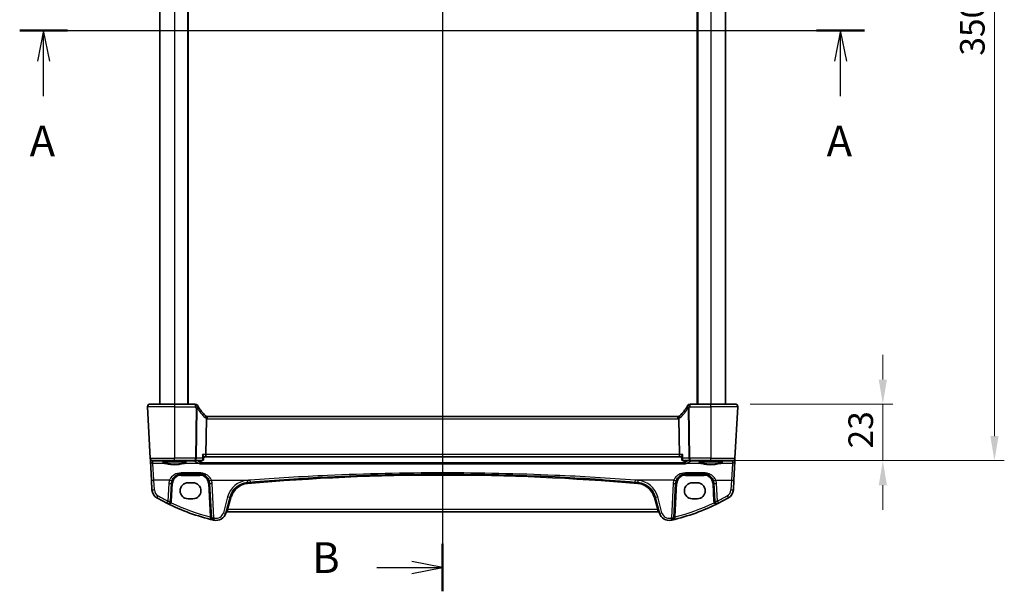
# Model space of a CAD drawing. Units: millimetres. Extents: x 0 to 7860, y 0 to 1405.
# Drawn here: x 2263 to 2663, y 729 to 962 of the extents above; entities that cross this region are included whole.
import ezdxf

# ---------------------------------------------------------------- set-up
doc = ezdxf.new("R2010")
doc.units = ezdxf.units.MM
for name, color, linetype, lineweight in [('Dimension (ISO)', 7, 'Continuous', 18), ('Section Line (ISO)', 7, 'Continuous', 25), ('Visible (ISO)', 7, 'Continuous', 35), ('Visible Narrow (ISO)', 7, 'Continuous', 25)]:
    doc.layers.add(name, color=color, linetype=linetype, lineweight=lineweight)
doc.styles.add('Note Text (TK)', font='txt')
doc.dimstyles.new('Default - Method 1b (TK)', dxfattribs={"dimscale": 4, "dimtxt": 2.5, "dimasz": 2.5, "dimexe": 1, "dimexo": 1.5, "dimgap": 1, "dimtad": 1, "dimtoh": 1, "dimrnd": 1e-08, "dimdsep": 46, "dimtxsty": 'Note Text (TK)', "dimcen": 0.09, "dimdle": 5, "dimclrd": 100, "dimclre": 100, "dimclrt": 7, "dimadec": 1, "dimazin": 1, "dimtfac": 1, "dimtmove": 0, "dimatfit": 3, "dimfxl": 0, "dimtolj": 1, "dimlwd": -1, "dimlwe": -1, "dimarcsym": 0})

# ---------------------------------------------------------------- blocks, each defined once
blk = doc.blocks.new('2dTransSection0')
at = {"layer": 'Section Line (ISO)', "linetype": 'Continuous'}
for p, q in [((152.249, 199.526), (220.939, 199.526)), ((154.194, 199.526), (153.694, 197.026)), ((154.194, 197.026), (154.194, 199.526)), ((154.694, 197.026), (154.194, 199.526)), ((218.993, 199.526), (218.493, 197.026)), ((218.993, 197.026), (218.993, 199.526)), ((219.493, 197.026), (218.993, 199.526)), ((154.194, 194.16), (154.194, 197.026)), ((218.993, 194.16), (218.993, 197.026))]:
    blk.add_line(p, q, dxfattribs=at)
at = {"layer": 'Section Line (ISO)', "linetype": 'Continuous', "lineweight": 50}
for p, q in [((152.249, 199.526), (156.139, 199.526)), ((217.048, 199.526), (220.939, 199.526))]:
    blk.add_line(p, q, dxfattribs=at)
at = {"layer": 'Section Line (ISO)', "char_height": 2.5, "attachment_point": 7, "style": 'Note Text (TK)'}
for insert in [(153.058, 188.496), (217.857, 188.496)]:
    blk.add_mtext('A', dxfattribs=dict(at, insert=insert))
blk = doc.blocks.new('2dTransSection1')
at = {"layer": 'Section Line (ISO)', "linetype": 'Continuous'}
for p, q in [((186.639, 245.889), (186.639, 153.898)), ((186.639, 155.835), (184.139, 156.335)), ((181.277, 155.835), (184.139, 155.835)), ((184.139, 155.835), (186.639, 155.835)), ((184.139, 155.335), (186.639, 155.835))]:
    blk.add_line(p, q, dxfattribs=at)
at = {"layer": 'Section Line (ISO)', "linetype": 'Continuous', "lineweight": 50}
blk.add_line((186.639, 157.772), (186.639, 153.898), dxfattribs=at)
at = {"layer": 'Section Line (ISO)', "insert": (176.028, 154.607), "char_height": 2.5, "attachment_point": 7, "style": 'Note Text (TK)'}
blk.add_mtext('B', dxfattribs=at)
blk = doc.blocks.new('*D23')
at = {"layer": 'Defpoints', "color": 0, "transparency": 16777216}
for p in [(2553.64, 805.63), (2613.64, 805.63), (2543.69, 782.63)]:
    blk.add_point(p, dxfattribs=at)
at = {"layer": 'Dimension (ISO)', "color": 100, "transparency": 16777216}
for p, q in [((2613.64, 815.63), (2613.64, 825.63)), ((2559.64, 805.63), (2617.64, 805.63)), ((2613.64, 782.63), (2613.64, 805.63)), ((2549.69, 782.63), (2617.64, 782.63)), ((2613.64, 772.63), (2613.64, 762.63))]:
    blk.add_line(p, q, dxfattribs=at)
for points in [[(2611.97, 815.63), (2615.31, 815.63), (2613.64, 805.63)], [(2611.97, 772.63), (2615.31, 772.63), (2613.64, 782.63)]]:
    blk.add_solid(points, dxfattribs=at)
at = {"layer": 'Dimension (ISO)', "color": 7, "transparency": 16777216, "insert": (2604.64, 787.59), "char_height": 10, "attachment_point": 4, "rotation": 90, "style": 'Note Text (TK)'}
blk.add_mtext('\\A1;23', dxfattribs=at)
blk = doc.blocks.new('*D24')
at = {"layer": 'Defpoints', "color": 0, "transparency": 16777216}
for p in [(2552.54, 1132.63), (2659.02, 1132.63), (2552.54, 782.63)]:
    blk.add_point(p, dxfattribs=at)
at = {"layer": 'Dimension (ISO)', "color": 100, "transparency": 16777216}
for p, q in [((2558.54, 1132.63), (2663.02, 1132.63)), ((2659.02, 792.63), (2659.02, 1122.63)), ((2558.54, 782.63), (2663.02, 782.63))]:
    blk.add_line(p, q, dxfattribs=at)
for points in [[(2657.36, 1122.63), (2660.69, 1122.63), (2659.02, 1132.63)], [(2657.36, 792.63), (2660.69, 792.63), (2659.02, 782.63)]]:
    blk.add_solid(points, dxfattribs=at)
at = {"layer": 'Dimension (ISO)', "color": 7, "transparency": 16777216, "insert": (2650.02, 947.34), "char_height": 10, "attachment_point": 4, "rotation": 90, "style": 'Note Text (TK)'}
blk.add_mtext('\\A1;350', dxfattribs=at)

msp = doc.modelspace()

# ---------------------------------------------------------------- linework, layer by layer
at = {"layer": 'Visible (ISO)'}
for p, q in [((2319.6942, 1109.6278), (2319.6942, 805.6278)), ((2331.1942, 1109.6278), (2331.1942, 805.6278)), ((2538.1942, 1109.6278), (2538.1942, 805.6278)), ((2549.6942, 1109.6278), (2549.6942, 805.6278)), ((2314.7494, 804.5755), (2315.8499, 783.5755)), ((2315.748, 805.6278), (2325.6942, 805.6278)), ((2334.1156, 805.6278), (2325.6942, 805.6278)), ((2543.6942, 805.6278), (2535.2729, 805.6278)), ((2543.6942, 805.6278), (2553.6404, 805.6278)), ((2554.6391, 804.5755), (2553.5385, 783.5755)), ((2530.3602, 800.6278), (2339.0282, 800.6278)), ((2338.6199, 799.6176), (2338.4399, 785.0755)), ((2530.9485, 785.0755), (2530.7686, 799.6176)), ((2315.8499, 783.5755), (2315.8584, 783.4134)), ((2315.8584, 783.4134), (2315.9083, 782.4615)), ((2315.9083, 782.4615), (2316.3132, 774.7347)), ((2325.6942, 782.6278), (2316.8486, 782.6278)), ((2325.6942, 782.6278), (2334.1856, 782.6278)), ((2334.1856, 782.6278), (2336.9467, 782.6278)), ((2337.4835, 783.1238), (2337.5847, 784.2122)), ((2337.5768, 784.1278), (2338.2042, 784.1278)), ((2338.2042, 784.1278), (2531.1842, 784.1278)), ((2531.1842, 784.1278), (2531.8116, 784.1278)), ((2531.9049, 783.1238), (2531.8038, 784.2122)), ((2532.4417, 782.6278), (2535.2028, 782.6278)), ((2535.2028, 782.6278), (2543.6942, 782.6278)), ((2552.5399, 782.6278), (2543.6942, 782.6278)), ((2553.0752, 774.7347), (2553.4801, 782.4615)), ((2553.4801, 782.4615), (2553.53, 783.4134)), ((2553.53, 783.4134), (2553.5385, 783.5755)), ((2328.3942, 777.1278), (2335.9796, 777.1278)), ((2533.4088, 777.1278), (2540.9942, 777.1278)), ((2316.3132, 774.7347), (2316.5218, 770.7561)), ((2324.0236, 766.1597), (2324.3997, 773.3371)), ((2333.1942, 773.6278), (2331.1942, 773.6278)), ((2339.9741, 773.3371), (2340.705, 759.3902)), ((2528.6834, 759.3902), (2529.4143, 773.3371)), ((2538.1942, 773.6278), (2536.1942, 773.6278)), ((2544.9887, 773.3371), (2545.3648, 766.1597)), ((2552.8667, 770.7561), (2553.0752, 774.7347)), ((2331.1942, 767.1278), (2333.1942, 767.1278)), ((2346.5003, 761.2706), (2348.2479, 767.7927)), ((2521.1405, 767.7927), (2522.8881, 761.2706)), ((2536.1942, 767.1278), (2538.1942, 767.1278)), ((2347.0279, 761.8077), (2522.3605, 761.8077))]:
    msp.add_line(p, q, dxfattribs=at)
for centre, radius, start, end in [((2315.748, 804.6278), 1, 90, 183), ((2334.1156, 804.6278), 1, 30.687162, 90), ((2352.1749, 815.3451), 20, 210.687162, 212.374304), ((2352.1749, 815.3451), 20, 212.374304, 226.217041), ((2517.2136, 815.3451), 20, 313.782959, 327.625696), ((2517.2136, 815.3451), 20, 327.625696, 329.312838), ((2535.2729, 804.6278), 1, 90, 149.312838), ((2553.6404, 804.6278), 1, 357, 90), ((2339.0282, 801.6278), 1, 226.217041, 251.236854), ((2339.0282, 801.6278), 1, 251.236854, 270), ((2530.3602, 801.6278), 1, 270, 288.763146), ((2530.3602, 801.6278), 1, 288.763146, 313.782959), ((2316.8486, 783.6278), 1, 183, 270), ((2552.5399, 783.6278), 1, 270, 357), ((2328.3942, 773.1278), 4, 160.618831, 177), ((2331.1942, 770.3778), 3.25, 90, 270), ((2333.1942, 770.3778), 3.25, 270, 90), ((2335.9796, 773.1278), 4, 3, 19.381169), ((2355.9753, 765.7221), 8, 94.954541, 165), ((2434.6942, -142.3366), 919.4644, 94.8830054, 94.954541), ((2434.6942, -142.3366), 919.4644, 85.045459, 85.1169946), ((2513.4131, 765.7221), 8, 15, 85.045459), ((2533.4088, 773.1278), 4, 160.618831, 177), ((2536.1942, 770.3778), 3.25, 90, 270), ((2538.1942, 770.3778), 3.25, 270, 90), ((2540.9942, 773.1278), 4, 3, 19.381169), ((2320.5163, 770.9655), 4, 183, 240.188843), ((2548.8721, 770.9655), 4, 299.811157, 357), ((2360.7849, 841.2466), 85, 240.188843, 243.286938), ((2323.0249, 766.2121), 1, 243.286938, 357), ((2360.7849, 841.2466), 85, 243.286938, 256.870259), ((2508.6036, 841.2466), 85, 283.129741, 296.713062), ((2546.3635, 766.2121), 1, 183, 296.713062), ((2508.6036, 841.2466), 85, 296.713062, 299.811157), ((2342.6366, 762.3059), 4, 257.052834, 345), ((2347.0279, 761.3077), 0.5, 90, 165), ((2522.3605, 761.3077), 0.5, 15, 90), ((2526.7518, 762.3059), 4, 195, 282.947166), ((2341.7037, 759.4426), 1, 183, 256.870259), ((2360.7849, 841.2466), 85, 256.870259, 257.052834), ((2508.6036, 841.2466), 85, 282.947166, 283.129741), ((2527.6847, 759.4426), 1, 283.129741, 357)]:
    msp.add_arc(centre, radius, start, end, dxfattribs=at)
for centre, start_param, end_param in [((2338.2042, 785.1278), 3.14159265, 4.6600291), ((2531.1842, 785.1278), 1.6231562, 3.14159265)]:
    msp.add_ellipse(centre, major_axis=(0, 1), ratio=0.23606798, start_param=start_param, end_param=end_param, dxfattribs=at)
for points, knots in [([(2314.7494, 804.5755), (2314.7469, 804.6219), (2314.7478, 804.6694), (2314.7569, 804.7736), (2314.767, 804.831), (2314.7895, 804.9142), (2314.7976, 804.9403), (2314.8138, 804.9855), (2314.8214, 805.0049), (2314.844, 805.0572), (2314.8607, 805.0907), (2314.8925, 805.1467), (2314.9076, 805.1708), (2314.9483, 805.2299), (2314.9747, 805.2633), (2315.0371, 805.333), (2315.0729, 805.3672), (2315.1117, 805.3992)], [0, 0, 0, 0, 0.015345593, 0.015345593, 0.034731566, 0.034731566, 0.043533338, 0.043533338, 0.049962375, 0.049962375, 0.060814616, 0.060814616, 0.069754086, 0.069754086, 0.084171808, 0.084171808, 0.102053194, 0.102053194, 0.102053194, 0.102053194]), ([(2554.2767, 805.3992), (2554.2771, 805.3989), (2554.2775, 805.3986), (2554.2801, 805.3964), (2554.2824, 805.3945), (2554.2876, 805.3901), (2554.2898, 805.3883), (2554.2977, 805.3815), (2554.3036, 805.3763), (2554.3209, 805.3607), (2554.3322, 805.3501), (2554.365, 805.3177), (2554.3858, 805.2952), (2554.4299, 805.2428), (2554.4529, 805.2123), (2554.4906, 805.1554), (2554.5059, 805.1299), (2554.5342, 805.0776), (2554.5473, 805.0505), (2554.5824, 804.9689), (2554.6001, 804.9147), (2554.6246, 804.812), (2554.6324, 804.7634), (2554.6406, 804.6685), (2554.6415, 804.6215), (2554.6391, 804.5755)], [0, 0, 0, 0, 0.000251863, 0.000251863, 0.001780049, 0.001780049, 0.002773332, 0.002773332, 0.00542069, 0.00542069, 0.010714162, 0.010714162, 0.021224241, 0.021224241, 0.03384007, 0.03384007, 0.042966356, 0.042966356, 0.051804509, 0.051804509, 0.06998137, 0.06998137, 0.086148483, 0.086148483, 0.101137192, 0.101137192, 0.101137192, 0.101137192]), ([(2338.7066, 800.6809), (2338.7069, 800.6808), (2338.7072, 800.6807), (2338.7205, 800.6759), (2338.7316, 800.6665), (2338.7504, 800.6382), (2338.7579, 800.6194), (2338.7747, 800.5492), (2338.7782, 800.4847), (2338.7685, 800.3201), (2338.7546, 800.2204), (2338.7096, 799.9985), (2338.6789, 799.8787), (2338.6416, 799.7573)], [-0.14941647, -0.14941647, -0.14941647, -0.14941647, -0.148946586, -0.148946586, -0.130707111, -0.130707111, -0.112499718, -0.112499718, -0.076213961, -0.076213961, -0.038261464, -0.038261464, 0, 0, 0, 0]), ([(2530.6819, 800.6809), (2530.6815, 800.6808), (2530.6812, 800.6807), (2530.6675, 800.6758), (2530.656, 800.6658), (2530.6371, 800.6361), (2530.6296, 800.6168), (2530.6136, 800.5466), (2530.6104, 800.4838), (2530.6198, 800.3213), (2530.6337, 800.2208), (2530.6789, 799.998), (2530.7096, 799.8785), (2530.7469, 799.7573)], [-0.149410835, -0.149410835, -0.149410835, -0.149410835, -0.148945584, -0.148945584, -0.130024629, -0.130024629, -0.111660977, -0.111660977, -0.076472501, -0.076472501, -0.038195181, -0.038195181, 0, 0, 0, 0]), ([(2530.7686, 799.6176), (2530.768, 799.6641), (2530.7612, 799.7098), (2530.7475, 799.7553), (2530.7472, 799.7563), (2530.7469, 799.7573)], [-0.5426836161, -0.5426836161, -0.5426836161, -0.5426836161, -0.5211963992, -0.5211963992, -0.5207117404, -0.5207117404, -0.5207117404, -0.5207117404]), ([(2337.112, 785.0755), (2337.1132, 785.074), (2337.1144, 785.0725), (2337.2066, 784.9577), (2337.2896, 784.8448), (2337.4267, 784.6356), (2337.483, 784.5374), (2337.5596, 784.3686), (2337.5826, 784.2958), (2337.5856, 784.23), (2337.5855, 784.2208), (2337.5847, 784.2122)], [-0.00060878, -0.00060878, -0.00060878, -0.00060878, 0, 0, 0.046376302, 0.046376302, 0.090448049, 0.090448049, 0.131239096, 0.131239096, 0.138247756, 0.138247756, 0.138247756, 0.138247756]), ([(2532.2764, 785.0755), (2532.2752, 785.074), (2532.274, 785.0725), (2532.198, 784.9779), (2532.1288, 784.8852), (2532.0083, 784.7092), (2531.9561, 784.625), (2531.8623, 784.4507), (2531.8251, 784.3624), (2531.804, 784.2614), (2531.8016, 784.2349), (2531.8038, 784.2122)], [-0.162531225, -0.162531225, -0.162531225, -0.162531225, -0.161927071, -0.161927071, -0.124110825, -0.124110825, -0.087605889, -0.087605889, -0.043111036, -0.043111036, -0.024728085, -0.024728085, -0.024728085, -0.024728085]), ([(2320.9417, 781.8413), (2320.9417, 781.8413), (2320.945, 781.8441), (2320.964, 781.8536), (2320.9872, 781.8632), (2321.0613, 781.8874), (2321.1196, 781.9028), (2321.2738, 781.9361), (2321.3747, 781.9541), (2321.6143, 781.9899), (2321.7551, 782.0076), (2322.0708, 782.0416), (2322.2463, 782.0577), (2322.6262, 782.0875), (2322.8308, 782.1011), (2323.2631, 782.1255), (2323.4909, 782.1363), (2323.9636, 782.1545), (2324.2085, 782.1619), (2324.7089, 782.1734), (2324.9644, 782.1773), (2325.4794, 782.1817), (2325.739, 782.1821), (2326.2555, 782.1793), (2326.5125, 782.1761), (2327.0173, 782.1662), (2327.2651, 782.1595), (2327.7453, 782.1427), (2327.9776, 782.1327), (2328.4206, 782.1095), (2328.6313, 782.0964), (2329.0253, 782.0675), (2329.2087, 782.0518), (2329.5426, 782.0182), (2329.6934, 782.0003), (2329.957, 781.9634), (2330.0704, 781.9444), (2330.253, 781.907), (2330.3246, 781.8885), (2330.4159, 781.8582), (2330.4427, 781.8444), (2330.4468, 781.8418), (2330.4469, 781.8417), (2330.4469, 781.8417)], [-1.44471373, -1.44471373, -1.44471373, -1.44471373, -1.39812214, -1.39812214, -1.30887628, -1.30887628, -1.18560042, -1.18560042, -1.04099357, -1.04099357, -0.88759303, -0.88759303, -0.73088423, -0.73088423, -0.57287292, -0.57287292, -0.41433576, -0.41433576, -0.25559588, -0.25559588, -0.09678834, -0.09678834, 0.06203611, 0.06203611, 0.22086159, 0.22086159, 0.37967537, 0.37967537, 0.53843759, 0.53843759, 0.69703739, 0.69703739, 0.85520502, 0.85520502, 1.01228947, 1.01228947, 1.16658426, 1.16658426, 1.31296571, 1.31296571, 1.43510331, 1.43510331, 1.44471373, 1.44471373, 1.44471373, 1.44471373]), ([(2336.0158, 781.3286), (2336.0167, 781.3289), (2336.0175, 781.3291), (2336.0625, 781.3422), (2336.1068, 781.3629), (2336.1904, 781.4189), (2336.2303, 781.4539), (2336.3041, 781.5396), (2336.3379, 781.5908), (2336.3827, 781.6872), (2336.3974, 781.728), (2336.408, 781.7705)], [-0.0825584129, -0.0825584129, -0.0825584129, -0.0825584129, -0.0821605172, -0.0821605172, -0.0618093497, -0.0618093497, -0.0421575912, -0.0421575912, -0.022016259, -0.022016259, -0.0087607718, -0.0087607718, -0.0087607718, -0.0087607718]), ([(2336.9467, 782.6278), (2336.973, 782.6278), (2336.999, 782.6298), (2337.049, 782.6371), (2337.073, 782.6425), (2337.118, 782.6557), (2337.1392, 782.6635), (2337.1783, 782.6804), (2337.1963, 782.6896), (2337.2295, 782.7086), (2337.2446, 782.7185), (2337.2585, 782.7283)], [0, 0, 0, 0, 0.00183350109, 0.00183350109, 0.00366700217, 0.00366700217, 0.00550050326, 0.00550050326, 0.00733400434, 0.00733400434, 0.00916750543, 0.00916750543, 0.00916750543, 0.00916750543]), ([(2337.2585, 782.7283), (2337.2884, 782.7496), (2337.3166, 782.7744), (2337.3664, 782.8283), (2337.388, 782.8573), (2337.4235, 782.9157), (2337.4375, 782.945), (2337.4592, 783.0013), (2337.467, 783.0282), (2337.4781, 783.0785), (2337.4815, 783.102), (2337.4835, 783.1238)], [-0.0809325925, -0.0809325925, -0.0809325925, -0.0809325925, -0.0784805518, -0.0784805518, -0.0760285111, -0.0760285111, -0.0735764704, -0.0735764704, -0.0711244297, -0.0711244297, -0.0686723891, -0.0686723891, -0.0686723891, -0.0686723891]), ([(2531.9049, 783.1238), (2531.9069, 783.102), (2531.9103, 783.0785), (2531.9214, 783.0282), (2531.9292, 783.0013), (2531.9509, 782.945), (2531.9649, 782.9157), (2532.0005, 782.8573), (2532.022, 782.8283), (2532.0718, 782.7744), (2532.1, 782.7496), (2532.1299, 782.7283)], [-0.0122602034, -0.0122602034, -0.0122602034, -0.0122602034, -0.0098081627, -0.0098081627, -0.007356122, -0.007356122, -0.0049040814, -0.0049040814, -0.0024520407, -0.0024520407, 0, 0, 0, 0]), ([(2532.1299, 782.7283), (2532.1438, 782.7185), (2532.1589, 782.7086), (2532.1921, 782.6896), (2532.2101, 782.6804), (2532.2493, 782.6635), (2532.2704, 782.6557), (2532.3155, 782.6425), (2532.3394, 782.6371), (2532.3894, 782.6298), (2532.4154, 782.6278), (2532.4417, 782.6278)], [0, 0, 0, 0, 0.00183350109, 0.00183350109, 0.00366700217, 0.00366700217, 0.00550050326, 0.00550050326, 0.00733400434, 0.00733400434, 0.00916750543, 0.00916750543, 0.00916750543, 0.00916750543]), ([(2533.3726, 781.3286), (2533.3718, 781.3289), (2533.3709, 781.3291), (2533.3174, 781.3446), (2533.2645, 781.3713), (2533.1653, 781.4459), (2533.1185, 781.4941), (2533.0472, 781.5981), (2533.0202, 781.6496), (2532.9924, 781.7272), (2532.9859, 781.7487), (2532.9805, 781.7705)], [-0.0004006351, -0.0004006351, -0.0004006351, -0.0004006351, 0, 0, 0.0244548012, 0.0244548012, 0.0484997711, 0.0484997711, 0.0670462485, 0.0670462485, 0.0739307445, 0.0739307445, 0.0739307445, 0.0739307445]), ([(2538.9417, 781.8413), (2538.9417, 781.8413), (2538.945, 781.8441), (2538.964, 781.8536), (2538.9872, 781.8632), (2539.0613, 781.8874), (2539.1196, 781.9028), (2539.2738, 781.9361), (2539.3747, 781.9541), (2539.6143, 781.9899), (2539.7551, 782.0076), (2540.0708, 782.0416), (2540.2463, 782.0577), (2540.6262, 782.0875), (2540.8308, 782.1011), (2541.2631, 782.1255), (2541.4909, 782.1363), (2541.9636, 782.1545), (2542.2085, 782.1619), (2542.7089, 782.1734), (2542.9644, 782.1773), (2543.4794, 782.1817), (2543.739, 782.1821), (2544.2555, 782.1793), (2544.5125, 782.1761), (2545.0173, 782.1662), (2545.2651, 782.1595), (2545.7453, 782.1427), (2545.9776, 782.1327), (2546.4206, 782.1095), (2546.6313, 782.0964), (2547.0253, 782.0675), (2547.2087, 782.0518), (2547.5426, 782.0182), (2547.6934, 782.0003), (2547.957, 781.9634), (2548.0704, 781.9444), (2548.253, 781.907), (2548.3246, 781.8885), (2548.4159, 781.8582), (2548.4427, 781.8444), (2548.4468, 781.8418), (2548.4469, 781.8417), (2548.4469, 781.8417)], [-1.44471373, -1.44471373, -1.44471373, -1.44471373, -1.39812214, -1.39812214, -1.30887628, -1.30887628, -1.18560042, -1.18560042, -1.04099357, -1.04099357, -0.88759303, -0.88759303, -0.73088423, -0.73088423, -0.57287292, -0.57287292, -0.41433576, -0.41433576, -0.25559588, -0.25559588, -0.09678834, -0.09678834, 0.06203611, 0.06203611, 0.22086159, 0.22086159, 0.37967537, 0.37967537, 0.53843759, 0.53843759, 0.69703739, 0.69703739, 0.85520502, 0.85520502, 1.01228947, 1.01228947, 1.16658426, 1.16658426, 1.31296571, 1.31296571, 1.43510331, 1.43510331, 1.44471373, 1.44471373, 1.44471373, 1.44471373]), ([(2324.6209, 774.4552), (2324.7318, 774.7705), (2324.8819, 775.0699), (2325.3568, 775.7834), (2325.7323, 776.1589), (2326.8116, 776.8826), (2327.5975, 777.1278), (2328.3942, 777.1278)], [-0.625715197, -0.625715197, -0.625715197, -0.625715197, -0.499965204, -0.499965204, -0.298765216, -0.298765216, 0, 0, 0, 0]), ([(2335.9796, 777.1278), (2336.2112, 777.1278), (2336.4428, 777.1076), (2337.0333, 777.0041), (2337.385, 776.8903), (2338.0692, 776.5615), (2338.3976, 776.3384), (2339.1622, 775.6353), (2339.5338, 775.0781), (2339.7529, 774.4552)], [0, 0, 0, 0, 0.086835663, 0.086835663, 0.225772723, 0.225772723, 0.377248287, 0.377248287, 0.625710915, 0.625710915, 0.625710915, 0.625710915]), ([(2356.4281, 773.7907), (2366.9166, 774.6867), (2377.419, 775.4025), (2403.5037, 776.7309), (2419.0984, 777.1278), (2449.9005, 777.1278), (2465.1055, 776.7505), (2491.1916, 775.4553), (2502.0835, 774.7199), (2512.9603, 773.7907)], [-15.69076487, -15.69076487, -15.69076487, -15.69076487, -12.52924803, -12.52924803, -7.84538243, -7.84538243, -3.27859178, -3.27859178, 0, 0, 0, 0]), ([(2529.6355, 774.4552), (2529.7464, 774.7705), (2529.8964, 775.0699), (2530.3714, 775.7834), (2530.7469, 776.1589), (2531.8262, 776.8826), (2532.6121, 777.1278), (2533.4088, 777.1278)], [-0.625715197, -0.625715197, -0.625715197, -0.625715197, -0.499965204, -0.499965204, -0.298765216, -0.298765216, 0, 0, 0, 0]), ([(2540.9942, 777.1278), (2541.2257, 777.1278), (2541.4574, 777.1076), (2542.0479, 777.0041), (2542.3996, 776.8903), (2543.0838, 776.5615), (2543.4122, 776.3384), (2544.1768, 775.6353), (2544.5484, 775.0781), (2544.7675, 774.4552)], [0, 0, 0, 0, 0.08683566, 0.08683566, 0.225772717, 0.225772717, 0.37724829, 0.37724829, 0.625710915, 0.625710915, 0.625710915, 0.625710915])]:
    msp.add_open_spline(points, degree=3, knots=knots, dxfattribs=at)
for points, degree in [([(2338.6416, 799.7573), (2338.6277, 799.7121), (2338.6204, 799.6654), (2338.6199, 799.6176)], 3), ([(2336.408, 781.7705), (2336.4151, 781.7992), (2336.4197, 781.8284), (2336.4218, 781.858)], 3), ([(2336.4218, 781.858), (2336.4488, 782.2429), (2336.4759, 782.6278)], 2), ([(2532.9667, 781.858), (2532.9396, 782.2429), (2532.9125, 782.6278)], 2), ([(2532.9667, 781.858), (2532.9687, 781.8284), (2532.9733, 781.7992), (2532.9805, 781.7705)], 3)]:
    msp.add_open_spline(points, degree=degree, dxfattribs=at)
at = {"layer": 'Visible Narrow (ISO)'}
for p, q in [((2325.6942, 1109.6278), (2325.6942, 805.6278)), ((2330.9942, 1109.6278), (2330.9942, 805.6278)), ((2538.3942, 1109.6278), (2538.3942, 805.6278)), ((2543.6942, 1109.6278), (2543.6942, 805.6278)), ((2325.6942, 804.5755), (2314.7494, 804.5755)), ((2325.6942, 805.6278), (2325.6942, 804.5755)), ((2325.6942, 804.5755), (2334.1156, 804.5755)), ((2325.6942, 804.5755), (2325.6942, 783.5755)), ((2334.1156, 805.6278), (2334.1156, 804.5755)), ((2535.2729, 804.5755), (2535.2729, 805.6278)), ((2535.2729, 804.5755), (2543.6942, 804.5755)), ((2543.6942, 804.5755), (2543.6942, 805.6278)), ((2554.6391, 804.5755), (2543.6942, 804.5755)), ((2543.6942, 804.5755), (2543.6942, 783.5755)), ((2334.4389, 804.0484), (2334.1856, 783.5755)), ((2334.6322, 783.5755), (2334.8855, 804.0484)), ((2339.0282, 799.5755), (2339.0282, 800.6278)), ((2530.3602, 799.5755), (2530.3602, 800.6278)), ((2534.5029, 804.0484), (2534.7562, 783.5755)), ((2535.2028, 783.5755), (2534.9495, 804.0484)), ((2339.0282, 799.5755), (2530.3602, 799.5755)), ((2338.4399, 785.0755), (2337.112, 785.0755)), ((2530.9485, 785.0755), (2338.4399, 785.0755)), ((2532.2764, 785.0755), (2530.9485, 785.0755)), ((2315.8499, 783.5755), (2325.6942, 783.5755)), ((2316.857, 782.4696), (2318.1074, 782.5797)), ((2316.9069, 781.5177), (2316.857, 782.4696)), ((2317.3119, 774.6999), (2316.9069, 781.5177)), ((2321.593, 781.5177), (2316.9069, 781.5177)), ((2318.1074, 782.5797), (2318.1074, 782.6278)), ((2318.1074, 782.5797), (2333.5853, 782.5797)), ((2334.1856, 783.5755), (2325.6942, 783.5755)), ((2325.6942, 782.6278), (2325.6942, 783.5755)), ((2335.7669, 781.5177), (2329.7954, 781.5177)), ((2333.5853, 782.5797), (2333.5853, 782.6278)), ((2334.1856, 782.6278), (2334.1856, 783.5755)), ((2336.9727, 783.5755), (2334.6322, 783.5755)), ((2336.0158, 781.3286), (2533.3726, 781.3286)), ((2532.9805, 781.7705), (2336.408, 781.7705)), ((2534.7562, 783.5755), (2532.4158, 783.5755)), ((2539.593, 781.5177), (2533.6215, 781.5177)), ((2543.6942, 783.5755), (2535.2028, 783.5755)), ((2535.2028, 783.5755), (2535.2028, 782.6278)), ((2535.8031, 782.6278), (2535.8031, 782.5797)), ((2535.8031, 782.5797), (2551.281, 782.5797)), ((2543.6942, 783.5755), (2553.5385, 783.5755)), ((2543.6942, 782.6278), (2543.6942, 783.5755)), ((2552.4815, 781.5177), (2547.7954, 781.5177)), ((2551.281, 782.5797), (2551.281, 782.6278)), ((2551.281, 782.5797), (2552.5314, 782.4696)), ((2552.4815, 781.5177), (2552.0765, 774.6999)), ((2552.5314, 782.4696), (2552.4815, 781.5177)), ((2335.9796, 777.6476), (2328.3942, 777.6476)), ((2328.3942, 777.6476), (2328.3942, 777.1278)), ((2328.3942, 776.654), (2328.3942, 777.1278)), ((2328.3942, 776.654), (2335.9796, 776.654)), ((2335.9796, 777.6476), (2335.9796, 777.1278)), ((2335.9796, 776.654), (2335.9796, 777.1278)), ((2540.9942, 777.6476), (2533.4088, 777.6476)), ((2533.4088, 777.6476), (2533.4088, 777.1278)), ((2533.4088, 776.654), (2533.4088, 777.1278)), ((2533.4088, 776.654), (2540.9942, 776.654)), ((2540.9942, 777.6476), (2540.9942, 777.1278)), ((2540.9942, 776.654), (2540.9942, 777.1278)), ((2317.5204, 770.7213), (2317.3119, 774.6999)), ((2323.6776, 774.6999), (2317.3119, 774.6999)), ((2323.4011, 773.3023), (2323.0249, 766.1249)), ((2324.5229, 766.1597), (2324.899, 773.3371)), ((2339.4748, 773.3371), (2340.1864, 759.759)), ((2340.6963, 774.6999), (2356.343, 774.6999)), ((2341.7037, 759.3554), (2340.9727, 773.3023)), ((2528.6922, 774.6999), (2513.0454, 774.6999)), ((2528.4157, 773.3023), (2527.6847, 759.3554)), ((2529.202, 759.759), (2529.9136, 773.3371)), ((2544.4894, 773.3371), (2544.8655, 766.1597)), ((2545.7108, 774.6999), (2552.0765, 774.6999)), ((2546.3635, 766.1249), (2545.9873, 773.3023)), ((2552.0765, 774.6999), (2551.868, 770.7213)), ((2347.282, 767.9644), (2345.5344, 761.4423)), ((2347.4088, 762.7554), (2348.7308, 767.6895)), ((2520.6576, 767.6895), (2521.9797, 762.7554)), ((2523.854, 761.4423), (2522.1065, 767.9644)), ((2347.4088, 762.7554), (2347.0279, 761.8077)), ((2521.9797, 762.7554), (2347.4088, 762.7554)), ((2522.3605, 761.8077), (2521.9797, 762.7554))]:
    msp.add_line(p, q, dxfattribs=at)
for centre, radius, start, end in [((2352.1749, 815.2928), 21, 210.687162, 212.374304), ((2517.2136, 815.2928), 21, 327.625696, 329.312838), ((2352.6215, 815.2928), 21, 212.374304, 226.217041), ((2516.767, 815.2928), 21, 313.782959, 327.625696), ((2339.4748, 801.5755), 2, 226.217041, 245.377817), ((2339.0282, 801.5755), 2, 258.21842, 270), ((2530.3602, 801.5755), 2, 270, 281.78158), ((2529.9136, 801.5755), 2, 294.622183, 313.782959), ((2328.3942, 773.154), 3.5, 90, 177), ((2335.9796, 773.154), 3.5, 3, 90), ((2434.6942, -142.3104), 918.9644, 85.045459, 94.954541), ((2533.4088, 773.154), 3.5, 90, 177), ((2540.9942, 773.154), 3.5, 3, 90), ((2328.3942, 773.0406), 5, 160.618831, 177), ((2335.9796, 773.0406), 5, 3, 19.381169), ((2355.9753, 765.635), 9, 94.954541, 165), ((2355.9753, 765.7483), 7.5, 94.954541, 165), ((2434.6942, -142.4237), 920.4644, 94.8830054, 94.954541), ((2434.6942, -142.4237), 920.4644, 85.045459, 85.1169946), ((2513.4131, 765.7483), 7.5, 15, 85.045459), ((2513.4131, 765.635), 9, 15, 85.045459), ((2533.4088, 773.0406), 5, 160.618831, 177), ((2540.9942, 773.0406), 5, 3, 19.381169), ((2320.5163, 770.8783), 3, 183, 240.188843), ((2548.8721, 770.8783), 3, 299.811157, 357), ((2360.7849, 841.1595), 84, 240.188843, 243.286938), ((2323.0249, 766.2382), 1.5, 331.094909, 357), ((2360.7849, 841.1943), 84, 244.285308, 255.805187), ((2508.6036, 841.1943), 84, 284.194813, 295.714692), ((2546.3635, 766.2382), 1.5, 183, 208.905091), ((2508.6036, 841.1595), 84, 296.713062, 299.811157), ((2342.6366, 762.2188), 3, 257.052834, 345), ((2526.7518, 762.2188), 3, 195, 282.947166), ((2360.7849, 841.1595), 84, 256.870259, 257.052834), ((2508.6036, 841.1595), 84, 282.947166, 283.129741)]:
    msp.add_arc(centre, radius, start, end, dxfattribs=at)
for centre, major_axis, ratio, start_param, end_param in [((2334.1156, 804.6278), (0.86, 0.5104), 0.04502324, 4.68567614, 6.28318531), ((2334.4389, 804.1007), (0.8446, 0.5354), 0.04421865, 4.68436212, 6.28318531), ((2334.4389, 804.1007), (0.8446, 0.5354), 0.30236271, 5.06906516, 6.28318531), ((2534.9495, 804.1007), (-0.8446, 0.5354), 0.30236271, 0, 1.21412014), ((2534.9495, 804.1007), (-0.8446, 0.5354), 0.04421865, 0, 1.59882318), ((2535.2729, 804.6278), (-0.86, 0.5104), 0.04502324, 0, 1.59750917), ((2334.4389, 804.1007), (0.9999, -0.0124), 0.05233196, 4.71303642, 5.17603701), ((2337.6444, 800.1839), (0.6919, 0.722), 0.37261087, 4.98706069, 6.28318531), ((2531.7441, 800.1839), (-0.6919, 0.722), 0.37261087, 0, 1.29612462), ((2534.9495, 804.1007), (0.9999, 0.0124), 0.05233196, 4.24874095, 4.71174154), ((2316.857, 783.4657), (-0.9986, -0.0523), 0.99618431, 0, 1.51863588), ((2316.857, 783.4657), (-0.9986, -0.0523), 0.02167317, 0, 0.16663513), ((2316.9069, 782.5139), (-0.9986, -0.0523), 0.99618431, 0, 1.51863588), ((2316.857, 783.4657), (0.0877, -0.9961), 0.70804064, 5.48108348, 6.15944976), ((2318.1947, 783.5835), (-0.9994, -0.3893), 0.92642428, 0.86042728, 1.14227568), ((2325.6942, 781.7531), (-4.9053, 0), 0.08748907, 2.56090587, 6.86387209), ((2321.593, 781.7169), (-0.0264, -0.1982), 0.83385938, 0.15856102, 1.64652589), ((2329.7954, 781.7169), (0.0264, -0.1982), 0.83385938, 4.63665942, 6.12462429), ((2333.5853, 783.0778), (0.2507, 0.4326), 0.98511395, 3.67330087, 4.10372321), ((2551.5211, 785.4586), (220.406, 0), 0.08749123, 3.29144881, 3.34740985), ((2334.1856, 783.6278), (-0.9999, 0.0124), 0.05233196, 1.57144377, 2.03444435), ((2334.1856, 783.6278), (0, -1), 0.4472136, 0, 1.51843645), ((2335.7669, 782.0158), (-0.1933, -0.4611), 0.97532523, 0.40582343, 1.87122081), ((2336.9687, 783.1358), (0.2898, -0.4075), 0.95379632, 5.72469498, 6.28318531), ((2532.4197, 783.1358), (-0.2898, -0.4075), 0.95379632, 0, 0.55849033), ((2533.6215, 782.0158), (0.1933, -0.4611), 0.97532523, 4.41196449, 5.87736188), ((2317.8673, 785.4586), (220.406, 0), 0.08749123, 6.07736811, 6.13332915), ((2535.2028, 783.6278), (-0.9999, -0.0124), 0.05233196, 1.1071483, 1.57014889), ((2535.2028, 783.6278), (0, -1), 0.4472136, 4.76474886, 6.28318531), ((2535.8031, 783.0778), (0.2507, -0.4326), 0.98511395, 5.32105475, 5.75147709), ((2543.6942, 781.7531), (-4.9053, 0), 0.08748907, 2.56090587, 6.86387209), ((2539.593, 781.7169), (-0.0264, -0.1982), 0.83385938, 0.15856102, 1.64652589), ((2547.7954, 781.7169), (0.0264, -0.1982), 0.83385938, 4.63665942, 6.12462429), ((2551.1938, 783.5835), (0.9994, -0.3893), 0.92642428, 5.14090963, 5.42275803), ((2552.4815, 782.5139), (0.9986, -0.0523), 0.99618431, 4.76454943, 6.28318531), ((2552.5314, 783.4657), (0.9986, -0.0523), 0.99618431, 4.76454943, 6.28318531), ((2552.5314, 783.4657), (-0.0877, -0.9961), 0.70804064, 0.12373555, 0.80210182), ((2552.5314, 783.4657), (0.9986, -0.0523), 0.02167317, 6.11655018, 6.28318531), ((2317.3119, 774.7871), (-0.9986, -0.0523), 0.0870372, 0, 1.56623493), ((2323.4011, 773.3895), (0.9986, -0.0523), 0.0870372, 4.71695038, 6.28318531), ((2323.6776, 774.7871), (0.9433, -0.3319), 0.08225119, 4.74131574, 6.28318531), ((2324.899, 773.311), (-0.4993, 0.0262), 0.05226443, 4.71512804, 6.28318531), ((2339.4748, 773.311), (0.4993, 0.0262), 0.05226443, 0, 1.56805727), ((2340.6963, 774.7871), (-0.9433, -0.3319), 0.08225119, 0, 1.54186956), ((2340.9727, 773.3895), (-0.9986, -0.0523), 0.0870372, 0, 1.56623493), ((2355.198, 774.6885), (0.0864, -0.9963), 0.00755577, 4.79932855, 6.28318532), ((2355.3276, 773.1941), (-0.0432, 0.4981), 0.00452617, 4.76455305, 6.28318533), ((2356.343, 774.7871), (0.0851, -0.9964), 0.00744695, 4.79933792, 6.28318532), ((2513.0454, 774.7871), (-0.0851, -0.9964), 0.00744695, 0, 1.48384739), ((2514.0609, 773.1941), (0.0432, 0.4981), 0.00452617, 0, 1.51863225), ((2514.1904, 774.6885), (-0.0864, -0.9963), 0.00755577, 0, 1.48385675), ((2528.4157, 773.3895), (0.9986, -0.0523), 0.0870372, 4.71695038, 6.28318531), ((2528.6922, 774.7871), (0.9433, -0.3319), 0.08225119, 4.74131574, 6.28318531), ((2529.9136, 773.311), (-0.4993, 0.0262), 0.05226443, 4.71512804, 6.28318531), ((2544.4894, 773.311), (0.4993, 0.0262), 0.05226443, 0, 1.56805727), ((2545.7108, 774.7871), (-0.9433, -0.3319), 0.08225119, 0, 1.54186956), ((2545.9873, 773.3895), (-0.9986, -0.0523), 0.0870372, 0, 1.56623493), ((2552.0765, 774.7871), (0.9986, -0.0523), 0.0870372, 4.71695038, 6.28318531), ((2317.5204, 770.8085), (-0.9986, -0.0523), 0.0870372, 0, 1.56623493), ((2551.868, 770.8085), (0.9986, -0.0523), 0.0870372, 4.71695038, 6.28318531), ((2319.0248, 768.3625), (-0.4971, -0.8677), 0.04345329, 0, 1.49510176), ((2323.0249, 766.2121), (-0.4495, -0.8933), 0.03929776, 0, 1.49286395), ((2323.0249, 766.2121), (0.9986, -0.0523), 0.0870372, 4.71695038, 6.28318531), ((2324.3381, 765.487), (-0.4377, 0.2417), 0.04583069, 4.7376888, 6.28318531), ((2324.5229, 766.1336), (-0.4993, 0.0262), 0.05226443, 4.71512804, 6.28318531), ((2347.282, 768.0515), (0.9659, -0.2588), 0.08420741, 4.73494846, 6.28318531), ((2348.7308, 767.6633), (-0.483, 0.1294), 0.05055729, 4.72593494, 6.28318531), ((2520.6576, 767.6633), (0.483, 0.1294), 0.05055729, 0, 1.55725037), ((2522.1065, 768.0515), (-0.9659, -0.2588), 0.08420741, 0, 1.54823685), ((2544.8655, 766.1336), (0.4993, 0.0262), 0.05226443, 0, 1.56805727), ((2545.0503, 765.487), (0.4377, 0.2417), 0.04583069, 0, 1.54549651), ((2546.3635, 766.2121), (-0.9986, -0.0523), 0.0870372, 0, 1.56623493), ((2546.3635, 766.2121), (0.4495, -0.8933), 0.03929776, 4.79032136, 6.28318531), ((2550.3636, 768.3625), (0.4971, -0.8677), 0.04345329, 4.78808355, 6.28318531), ((2345.5344, 761.5294), (0.9659, -0.2588), 0.08420741, 4.73494846, 6.28318531), ((2347.4088, 762.7292), (-0.483, 0.1294), 0.05055729, 4.72593494, 6.28318531), ((2521.9797, 762.7292), (0.483, 0.1294), 0.05055729, 0, 1.55725037), ((2523.854, 761.5294), (-0.9659, -0.2588), 0.08420741, 0, 1.54823685), ((2340.1864, 759.7329), (0.4993, 0.0262), 0.05226443, 0, 1.56805727), ((2340.2057, 759.3641), (0.4993, 0.0262), 0.27767359, 0, 1.49824543), ((2341.7037, 759.4426), (-0.9986, -0.0523), 0.0870372, 0, 1.56623493), ((2341.7037, 759.4426), (-0.2272, -0.9739), 0.01986973, 0, 1.48581675), ((2341.9644, 759.3822), (-0.2241, -0.9746), 0.01959829, 0, 1.48575387), ((2527.424, 759.3822), (0.2241, -0.9746), 0.01959829, 4.79743144, 6.28318531), ((2527.6847, 759.4426), (0.9986, -0.0523), 0.0870372, 4.71695038, 6.28318531), ((2527.6847, 759.4426), (0.2272, -0.9739), 0.01986973, 4.79736856, 6.28318531), ((2529.1827, 759.3641), (-0.4993, 0.0262), 0.27767359, 4.78493988, 6.28318531), ((2529.202, 759.7329), (-0.4993, 0.0262), 0.05226443, 4.71512804, 6.28318531)]:
    msp.add_ellipse(centre, major_axis=major_axis, ratio=ratio, start_param=start_param, end_param=end_param, dxfattribs=at)
for points in [[(2337.112, 785.0755), (2337.0656, 784.5755), (2337.0191, 784.0755), (2336.9727, 783.5755)], [(2532.4158, 783.5755), (2532.3693, 784.0755), (2532.3229, 784.5755), (2532.2764, 785.0755)], [(2330.3462, 781.8808), (2330.2449, 781.8201), (2329.9983, 781.7613), (2329.6286, 781.7099)], [(2335.7669, 781.5177), (2335.8524, 781.4841), (2335.9357, 781.4209), (2336.0158, 781.3286)], [(2336.4218, 781.858), (2336.3669, 781.9101), (2336.3108, 781.9482), (2336.2537, 781.9722)], [(2533.1347, 781.9722), (2533.0776, 781.9482), (2533.0215, 781.9101), (2532.9667, 781.858)], [(2533.3726, 781.3286), (2533.4528, 781.4209), (2533.5361, 781.4841), (2533.6215, 781.5177)], [(2548.3462, 781.8808), (2548.2449, 781.8201), (2547.9983, 781.7613), (2547.6286, 781.7099)]]:
    msp.add_open_spline(points, degree=3, dxfattribs=at)
for points, knots in [([(2321.7598, 781.7099), (2321.5013, 781.7459), (2321.3025, 781.7854), (2321.1161, 781.8445), (2321.0729, 781.8626), (2321.0426, 781.8808)], [-2.151483114, -2.151483114, -2.151483114, -2.151483114, -1.851025059, -1.851025059, -1.721763954, -1.721763954, -1.721763954, -1.721763954]), ([(2321.593, 781.5177), (2321.7721, 781.4944), (2321.9774, 781.4584), (2322.7081, 781.3217), (2323.3201, 781.1964), (2324.6435, 781.0248), (2325.3516, 780.9801), (2326.7193, 781.0194), (2327.376, 781.0968), (2328.4182, 781.2668), (2328.8325, 781.3502), (2329.4157, 781.4592), (2329.6184, 781.4947), (2329.7954, 781.5177)], [-0.979339656, -0.979339656, -0.979339656, -0.979339656, -0.881149678, -0.881149678, -0.663922658, -0.663922658, -0.454200442, -0.454200442, -0.252333579, -0.252333579, -0.097051376, -0.097051376, 0, 0, 0, 0]), ([(2329.6286, 781.7099), (2329.4588, 781.6863), (2329.2644, 781.6499), (2328.705, 781.538), (2328.3076, 781.4524), (2327.3078, 781.2779), (2326.6778, 781.1984), (2325.3655, 781.158), (2324.686, 781.2039), (2323.4165, 781.3801), (2322.8294, 781.5087), (2322.1286, 781.6491), (2321.9316, 781.6861), (2321.7598, 781.7099)], [0, 0, 0, 0, 0.097051376, 0.097051376, 0.252333579, 0.252333579, 0.454200442, 0.454200442, 0.663922658, 0.663922658, 0.881149678, 0.881149678, 0.979339656, 0.979339656, 0.979339656, 0.979339656]), ([(2336.2537, 781.9722), (2336.085, 782.0431), (2335.9208, 782.1141), (2335.5159, 782.2943), (2335.2814, 782.4036), (2335.0577, 782.5131), (2334.9797, 782.5513), (2334.903, 782.5896), (2334.8276, 782.6278)], [1.3649791345, 1.3649791345, 1.3649791345, 1.3649791345, 1.3762455801, 1.3762455801, 1.3935543831, 1.3935543831, 1.3935543831, 1.399591227, 1.399591227, 1.399591227, 1.399591227]), ([(2337.0085, 782.6438), (2336.9982, 782.6384), (2336.9879, 782.6344), (2336.9672, 782.6291), (2336.957, 782.6278), (2336.9467, 782.6278)], [-0.00916750543, -0.00916750543, -0.00916750543, -0.00916750543, -0.00458375271, -0.00458375271, 0, 0, 0, 0]), ([(2337.4835, 783.1237), (2337.4845, 783.1335), (2337.4817, 783.145), (2337.4647, 783.1821), (2337.4421, 783.2113), (2337.368, 783.2885), (2337.307, 783.3404), (2337.1596, 783.4521), (2337.0702, 783.5135), (2336.9727, 783.5755)], [-0.0686723891, -0.0686723891, -0.0686723891, -0.0686723891, -0.0605338081, -0.0605338081, -0.0451624518, -0.0451624518, -0.0231126512, -0.0231126512, 0.0004102015, 0.0004102015, 0.0004102015, 0.0004102015]), ([(2336.9727, 783.5755), (2337.0176, 783.4605), (2337.054, 783.3456), (2337.1031, 783.1346), (2337.1175, 783.0358), (2337.1203, 782.8867), (2337.1152, 782.8296), (2337.0921, 782.7417), (2337.0766, 782.7079), (2337.0418, 782.6658), (2337.0262, 782.6529), (2337.0085, 782.6438)], [-0.0004102015, -0.0004102015, -0.0004102015, -0.0004102015, 0.0231126512, 0.0231126512, 0.0451624518, 0.0451624518, 0.0605338081, 0.0605338081, 0.0730869062, 0.0730869062, 0.0809325925, 0.0809325925, 0.0809325925, 0.0809325925]), ([(2532.4158, 783.5755), (2532.3067, 783.5062), (2532.2081, 783.4379), (2532.0501, 783.3148), (2531.9881, 783.2592), (2531.9192, 783.1764), (2531.9028, 783.1459), (2531.9049, 783.1238)], [-0.081342794, -0.081342794, -0.081342794, -0.081342794, -0.05504006, -0.05504006, -0.0305778111, -0.0305778111, -0.0122602034, -0.0122602034, -0.0122602034, -0.0122602034]), ([(2532.3799, 782.6438), (2532.3534, 782.6574), (2532.3316, 782.6798), (2532.2882, 782.7546), (2532.2742, 782.8165), (2532.2652, 782.9797), (2532.2769, 783.0861), (2532.326, 783.3189), (2532.3655, 783.4469), (2532.4158, 783.5755)], [0, 0, 0, 0, 0.0117606966, 0.0117606966, 0.0305778111, 0.0305778111, 0.05504006, 0.05504006, 0.081342794, 0.081342794, 0.081342794, 0.081342794]), ([(2532.4417, 782.6278), (2532.4315, 782.6278), (2532.4212, 782.6291), (2532.4006, 782.6344), (2532.3902, 782.6384), (2532.3799, 782.6438)], [-0.00916750543, -0.00916750543, -0.00916750543, -0.00916750543, -0.00458375271, -0.00458375271, 0, 0, 0, 0]), ([(2534.5608, 782.6278), (2534.4855, 782.5896), (2534.4088, 782.5513), (2534.3307, 782.5131), (2534.1071, 782.4036), (2533.8726, 782.2943), (2533.4677, 782.1141), (2533.3034, 782.0431), (2533.1347, 781.9722)], [-1.399591227, -1.399591227, -1.399591227, -1.399591227, -1.3935543831, -1.3935543831, -1.3935543831, -1.3762455801, -1.3762455801, -1.3649791345, -1.3649791345, -1.3649791345, -1.3649791345]), ([(2539.7598, 781.7099), (2539.5013, 781.7459), (2539.3025, 781.7854), (2539.1161, 781.8445), (2539.0729, 781.8626), (2539.0426, 781.8808)], [-2.151483114, -2.151483114, -2.151483114, -2.151483114, -1.851025059, -1.851025059, -1.721763954, -1.721763954, -1.721763954, -1.721763954]), ([(2539.593, 781.5177), (2539.7721, 781.4944), (2539.9774, 781.4584), (2540.7081, 781.3217), (2541.3201, 781.1964), (2542.6435, 781.0248), (2543.3516, 780.9801), (2544.7193, 781.0194), (2545.376, 781.0968), (2546.4182, 781.2668), (2546.8325, 781.3502), (2547.4157, 781.4592), (2547.6184, 781.4947), (2547.7954, 781.5177)], [-0.979339656, -0.979339656, -0.979339656, -0.979339656, -0.881149174, -0.881149174, -0.66392231, -0.66392231, -0.45420002, -0.45420002, -0.252333344, -0.252333344, -0.097051286, -0.097051286, 0, 0, 0, 0]), ([(2547.6286, 781.7099), (2547.4588, 781.6863), (2547.2644, 781.6499), (2546.705, 781.538), (2546.3076, 781.4524), (2545.3078, 781.2779), (2544.6778, 781.1984), (2543.3655, 781.158), (2542.686, 781.2039), (2541.4165, 781.3801), (2540.8294, 781.5087), (2540.1286, 781.6491), (2539.9316, 781.6861), (2539.7598, 781.7099)], [0, 0, 0, 0, 0.097051286, 0.097051286, 0.252333344, 0.252333344, 0.45420002, 0.45420002, 0.66392231, 0.66392231, 0.881149174, 0.881149174, 0.979339656, 0.979339656, 0.979339656, 0.979339656]), ([(2328.3942, 777.6476), (2327.3984, 777.6476), (2326.416, 777.3772), (2325.0668, 776.5789), (2324.5974, 776.1648), (2324.0038, 775.3779), (2323.8162, 775.0476), (2323.6776, 774.6999)], [0, 0, 0, 0, 0.298765216, 0.298765216, 0.499965204, 0.499965204, 0.625715197, 0.625715197, 0.625715197, 0.625715197]), ([(2340.6963, 774.6999), (2340.4223, 775.3869), (2339.9579, 776.0014), (2339.0021, 776.777), (2338.5916, 777.023), (2337.7363, 777.3857), (2337.2968, 777.5112), (2336.5586, 777.6253), (2336.2691, 777.6476), (2335.9796, 777.6476)], [-0.625710915, -0.625710915, -0.625710915, -0.625710915, -0.377248287, -0.377248287, -0.225772723, -0.225772723, -0.086835663, -0.086835663, 0, 0, 0, 0]), ([(2513.0454, 774.6999), (2502.1567, 775.5207), (2491.253, 776.1703), (2465.1386, 777.3143), (2449.9171, 777.6476), (2419.0814, 777.6476), (2403.4697, 777.297), (2377.3567, 776.1237), (2366.8429, 775.4914), (2356.343, 774.6999)], [0, 0, 0, 0, 3.27859178, 3.27859178, 7.84538243, 7.84538243, 12.52924803, 12.52924803, 15.69076487, 15.69076487, 15.69076487, 15.69076487]), ([(2533.4088, 777.6476), (2532.4129, 777.6476), (2531.4306, 777.3772), (2530.0814, 776.5789), (2529.612, 776.1648), (2529.0183, 775.3779), (2528.8308, 775.0476), (2528.6922, 774.6999)], [0, 0, 0, 0, 0.298765216, 0.298765216, 0.499965204, 0.499965204, 0.625715197, 0.625715197, 0.625715197, 0.625715197]), ([(2545.7108, 774.6999), (2545.4369, 775.3869), (2544.9724, 776.0014), (2544.0167, 776.777), (2543.6062, 777.023), (2542.7509, 777.3857), (2542.3113, 777.5112), (2541.5732, 777.6253), (2541.2836, 777.6476), (2540.9942, 777.6476)], [-0.625710915, -0.625710915, -0.625710915, -0.625710915, -0.37724829, -0.37724829, -0.225772717, -0.225772717, -0.08683566, -0.08683566, 0, 0, 0, 0]), ([(2322.5754, 765.3188), (2322.7641, 765.2238), (2322.9673, 765.1557), (2323.335, 765.0963), (2323.4977, 765.0908), (2323.7793, 765.1296), (2323.8987, 765.1628), (2324.0921, 765.2583), (2324.1688, 765.3116), (2324.2739, 765.4185), (2324.3093, 765.4643), (2324.3381, 765.5132)], [-0.000764497, -0.000764497, -0.000764497, -0.000764497, 0.088641111, 0.088641111, 0.157157835, 0.157157835, 0.210248518, 0.210248518, 0.251087506, 0.251087506, 0.276611873, 0.276611873, 0.276611873, 0.276611873]), ([(2545.0503, 765.5132), (2545.0743, 765.4725), (2545.1028, 765.4339), (2545.1866, 765.3417), (2545.247, 765.2934), (2545.3866, 765.2093), (2545.4674, 765.1754), (2545.6255, 765.1291), (2545.7038, 765.1146), (2545.9074, 765.0941), (2546.0332, 765.0977), (2546.2704, 765.1287), (2546.382, 765.1539), (2546.6014, 765.2227), (2546.7095, 765.2667), (2546.813, 765.3188)], [0, 0, 0, 0, 0.021239, 0.021239, 0.0552214, 0.0552214, 0.092736633, 0.092736633, 0.126777985, 0.126777985, 0.180061441, 0.180061441, 0.228339777, 0.228339777, 0.27737637, 0.27737637, 0.27737637, 0.27737637]), ([(2340.1864, 759.759), (2340.1946, 759.7159), (2340.2027, 759.673), (2340.2188, 759.5878), (2340.2268, 759.5457), (2340.2347, 759.5042)], [-0.0375326094, -0.0375326094, -0.0375326094, -0.0375326094, -0.0187663047, -0.0187663047, 0, 0, 0, 0]), ([(2340.2347, 759.5042), (2340.2448, 759.4508), (2340.2607, 759.3978), (2340.3145, 759.2642), (2340.3594, 759.1868), (2340.4826, 759.0196), (2340.5676, 758.9335), (2340.7733, 758.7657), (2340.9003, 758.6873), (2341.1742, 758.5562), (2341.324, 758.5043), (2341.4765, 758.4687)], [0, 0, 0, 0, 0.024207532, 0.024207532, 0.062939583, 0.062939583, 0.114081303, 0.114081303, 0.176949912, 0.176949912, 0.243624652, 0.243624652, 0.243624652, 0.243624652]), ([(2527.9119, 758.4687), (2527.9542, 758.4786), (2527.9962, 758.4897), (2528.2213, 758.5563), (2528.3977, 758.6341), (2528.6854, 758.8164), (2528.8022, 758.9116), (2528.9775, 759.1084), (2529.0421, 759.2025), (2529.1187, 759.3692), (2529.1409, 759.4363), (2529.1537, 759.5042)], [-0.000777531, -0.000777531, -0.000777531, -0.000777531, 0.017702972, 0.017702972, 0.0989203, 0.0989203, 0.162887776, 0.162887776, 0.212093526, 0.212093526, 0.242847121, 0.242847121, 0.242847121, 0.242847121]), ([(2529.1537, 759.5042), (2529.1616, 759.5457), (2529.1696, 759.5878), (2529.1857, 759.673), (2529.1939, 759.7159), (2529.202, 759.759)], [-0.0375326094, -0.0375326094, -0.0375326094, -0.0375326094, -0.0187663047, -0.0187663047, 0, 0, 0, 0])]:
    msp.add_open_spline(points, degree=3, knots=knots, dxfattribs=at)

# ---------------------------------------------------------------- block references
at = {"layer": 'Section Line (ISO)', "xscale": 5, "yscale": 5, "zscale": 5}
for name in ['2dTransSection1', '2dTransSection0']:
    msp.add_blockref(name, (1501.5, -40), dxfattribs=at)

# ---------------------------------------------------------------- dimensions: what is measured, and where the dimension line sits
at = {"layer": 'Dimension (ISO)', "color": 100, "true_color": 0x00ff3f}
for base, p1, p2, override, picture, middle in [((2659.0248, 1132.6278), (2552.5399, 782.6278), (2552.5399, 1132.6278), {"dimtoh": 0, "dimdec": 2, "dimtp": 0, "dimtm": 0, "dimtdec": 2, "dimtofl": 0, "dimatfit": 1}, '*D24', (2659.0248, 957.6278)), ((2613.6404, 805.6278), (2543.6942, 782.6278), (2553.6404, 805.6278), {"dimtoh": 0, "dimdec": 2, "dimtp": 0, "dimtm": 0, "dimtdec": 2, "dimtofl": 1, "dimatfit": 1}, '*D23', (2613.6404, 794.1278))]:
    dim = msp.add_linear_dim(base=base, p1=p1, p2=p2, angle=270, dimstyle='Default - Method 1b (TK)', override=override, dxfattribs=at)
    dim.commit()
    dim.dimension.update_dxf_attribs({"geometry": picture, "text_midpoint": middle, "dimtype": 160})

doc.saveas('drawing.dxf')
